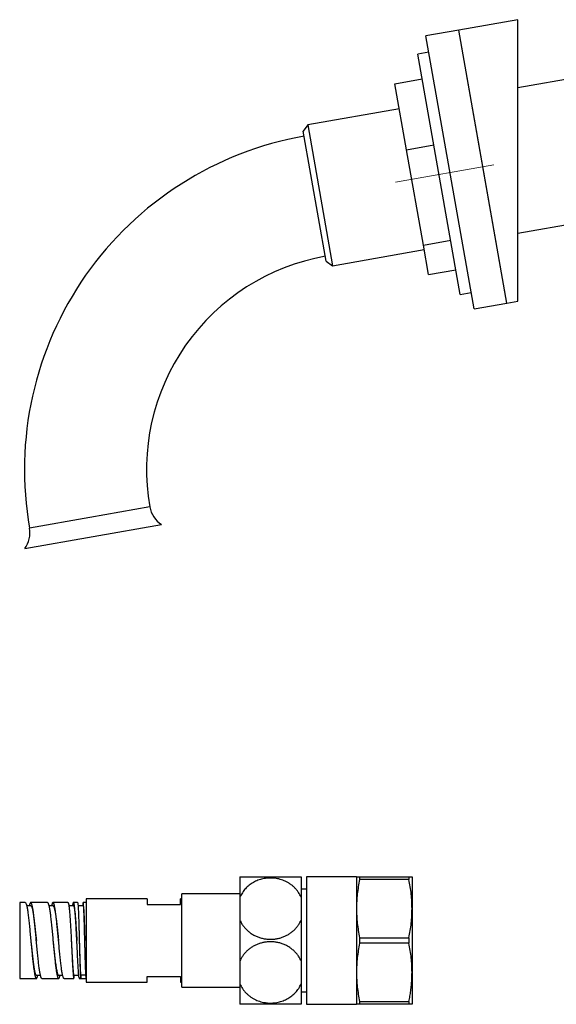
# Model space of a CAD drawing. Units: millimetres. Extents: x 40 to 800, y 51 to 1148.
# Drawn here: x 363 to 460, y 613 to 790 of the extents above; entities that cross this region are included whole.
import ezdxf

# ---------------------------------------------------------------- set-up
doc = ezdxf.new("R2010")
doc.units = ezdxf.units.MM
doc.header["$LTSCALE"] = 4
doc.linetypes.add('CENTERX2', pattern=[20.32, 12.7, -2.54, 2.54, -2.54])

msp = doc.modelspace()

# ---------------------------------------------------------------- linework, layer by layer
at = {"color": 7, "linetype": 'Continuous', "lineweight": 25}
for p, q in [((452.949317, 790.275435), (442.313394, 788.400035)), ((452.965418, 739.506943), (452.949317, 790.275435)), ((442.313394, 788.400035), (436.404547, 787.358146)), ((446.654598, 763.779841), (442.313394, 788.400035)), ((450.995802, 739.159647), (442.313394, 788.400035)), ((445.086956, 738.117758), (436.404547, 787.358146)), ((492.449317, 784.953689), (452.953214, 777.98946)), ((436.925492, 784.403722), (434.955876, 784.056426)), ((442.596396, 740.724885), (434.955876, 784.056426)), ((430.817409, 778.732989), (435.741447, 779.601229)), ((432.915634, 766.83336), (430.817409, 778.732989)), ((431.612036, 774.226435), (415.109996, 771.31668)), ((415.109996, 771.31668), (414.298837, 770.158224)), ((415.109996, 771.31668), (419.590119, 745.90864)), ((418.431663, 746.719799), (414.298837, 770.158224)), ((432.915634, 766.83336), (437.839673, 767.701601)), ((435.950323, 749.622786), (432.915634, 766.83336)), ((450.995802, 739.159647), (446.654598, 763.779841)), ((452.961522, 751.792918), (492.449317, 758.755682)), ((435.950323, 749.622786), (440.874361, 750.491027)), ((436.886786, 744.311841), (435.950323, 749.622786)), ((419.590119, 745.90864), (436.092159, 748.818395)), ((418.431663, 746.719799), (419.590119, 745.90864)), ((436.886786, 744.311841), (441.810824, 745.180082)), ((442.596396, 740.724885), (444.566011, 741.072181)), ((445.086956, 738.117758), (450.995802, 739.159647)), ((450.995802, 739.159647), (452.965418, 739.506943)), ((364.104943, 694.898786), (388.725137, 699.23999)), ((402.893112, 635.7351), (402.893112, 632.073011)), ((413.893112, 635.7351), (413.893112, 632.073011)), ((423.893112, 635.7351), (414.893112, 635.7351)), ((414.893112, 635.7351), (414.893112, 612.7351)), ((423.893112, 635.7351), (423.893112, 629.9851)), ((424.439067, 635.7351), (424.439067, 635.2351)), ((424.439067, 635.7351), (433.347157, 635.7351)), ((433.347157, 635.7351), (433.347157, 635.2351)), ((433.893112, 635.7351), (433.893112, 629.9851)), ((433.347157, 635.2351), (424.439067, 635.2351)), ((402.893112, 632.6351), (392.393112, 632.6351)), ((392.393112, 615.8351), (392.393112, 632.6351)), ((402.893112, 632.073011), (402.893112, 627.897188)), ((414.893112, 633.4851), (413.893112, 633.4851)), ((413.893112, 632.073011), (413.893112, 627.897188)), ((364.193115, 631.0851), (363.193112, 631.0851)), ((363.193112, 631.0851), (363.193112, 617.3851)), ((364.193115, 631.079772), (364.208737, 631.083037)), ((365.192528, 630.485056), (364.460186, 630.485056)), ((368.193109, 631.0851), (365.193115, 631.0851)), ((365.208737, 631.083037), (365.193115, 631.079772)), ((368.193109, 631.081492), (368.239987, 631.066539)), ((369.193771, 630.484817), (368.461373, 630.484817)), ((371.878157, 631.0851), (369.193109, 631.0851)), ((372.879309, 630.484242), (372.053917, 630.484242)), ((373.629668, 631.0851), (372.880551, 631.0851)), ((374.630214, 630.479579), (373.712978, 630.479579)), ((375.193112, 631.0851), (374.629668, 631.0851)), ((386.193112, 631.7351), (375.193112, 631.7351)), ((375.193112, 631.7351), (375.193112, 624.2351)), ((386.193112, 631.7351), (386.193112, 630.7351)), ((386.193112, 630.7351), (392.193112, 630.7351)), ((392.393112, 631.7351), (392.193112, 631.7351)), ((392.193112, 630.7351), (392.193112, 631.7351)), ((423.893112, 629.9851), (423.893112, 618.4851)), ((433.893112, 629.9851), (433.893112, 618.4851)), ((402.893112, 627.897188), (402.893112, 620.573011)), ((413.893112, 627.897188), (413.893112, 620.573011)), ((372.489953, 624.234981), (372.489953, 624.23497)), ((373.927481, 624.235063), (373.927481, 624.235059)), ((374.927481, 624.235081), (374.927481, 624.23508)), ((375.193112, 624.2351), (375.193112, 616.7351)), ((424.439067, 624.7351), (424.439067, 623.7351)), ((424.439067, 624.7351), (433.347157, 624.7351)), ((433.347157, 623.7351), (424.439067, 623.7351)), ((433.347157, 624.7351), (433.347157, 623.7351)), ((402.893112, 620.573011), (402.893112, 616.397188)), ((413.893112, 620.573011), (413.893112, 616.397188)), ((366.193611, 617.985239), (366.925854, 617.985239)), ((370.193057, 617.985234), (370.925125, 617.985234)), ((372.941965, 617.985171), (373.835748, 617.985171)), ((374.193112, 617.9851), (374.193112, 617.3851)), ((375.123728, 617.9851), (374.193112, 617.9851)), ((423.893112, 618.4851), (423.893112, 612.7351)), ((433.893112, 618.4851), (433.893112, 612.7351)), ((363.193112, 617.3851), (366.193111, 617.3851)), ((367.193111, 617.3851), (370.192864, 617.3851)), ((371.192864, 617.3851), (372.943112, 617.3851)), ((373.943112, 617.3851), (374.172149, 617.3851)), ((374.193112, 617.3851), (375.193112, 617.3851)), ((375.193112, 616.7351), (386.193112, 616.7351)), ((386.193112, 617.7351), (392.193112, 617.7351)), ((386.193112, 616.7351), (386.193112, 617.7351)), ((392.193112, 617.7351), (392.193112, 616.7351)), ((392.193112, 616.7351), (392.393112, 616.7351)), ((402.893112, 616.397188), (402.893112, 612.7351)), ((413.893112, 616.397188), (413.893112, 612.7351)), ((392.393112, 615.8351), (402.893112, 615.8351)), ((413.893112, 614.9851), (414.893112, 614.9851)), ((414.893112, 612.7351), (423.893112, 612.7351)), ((424.439067, 613.2351), (433.347157, 613.2351)), ((424.439067, 613.2351), (424.439067, 612.7351)), ((433.347157, 612.7351), (424.439067, 612.7351)), ((433.347157, 613.2351), (433.347157, 612.7351))]:
    msp.add_line(p, q, dxfattribs=at)
at = {"color": 7, "linetype": 'CENTERX2', "lineweight": 18}
msp.add_line((430.897674, 761.00147), (448.624213, 764.127137), dxfattribs=at)
at = {"color": 8, "linetype": 'Continuous', "lineweight": 25}
for p, q in [((386.640157, 702.426345), (375.807271, 700.516215)), ((375.807271, 700.516215), (364.974386, 698.606085))]:
    msp.add_line(p, q, dxfattribs=at)
at = {"color": 7, "linetype": 'Continuous', "lineweight": 25}
for centre, radius, start, end in [((425.047659, 709.198624), 61, 100, 190), ((425.047659, 709.198624), 39, 100, 190), ((391.400061, 703.265645), 4.833333, 190, 236.39718103), ((360.214482, 697.766786), 4.833333, 323.60281897, 10)]:
    msp.add_arc(centre, radius, start, end, dxfattribs=at)
for points, knots in [([(402.893112, 635.7351), (402.980626, 635.7351), (403.155647, 635.7351), (403.479007, 635.7351), (403.827152, 635.7351), (404.190854, 635.7351), (404.590982, 635.7351), (405.059124, 635.7351), (405.603283, 635.7351), (406.224165, 635.7351), (406.863699, 635.7351), (407.511603, 635.7351), (408.157244, 635.7351), (408.799944, 635.7351), (409.430779, 635.7351), (410.042372, 635.7351), (410.634845, 635.7351), (411.199943, 635.7351), (411.732113, 635.7351), (412.231093, 635.7351), (412.688522, 635.7351), (413.100002, 635.7351), (413.431775, 635.7351), (413.696666, 635.7351), (413.827629, 635.7351), (413.893112, 635.7351)], [0, 0, 0, 0, 0.0477560003, 0.0955079577, 0.1341702009, 0.1729925687, 0.2118038809, 0.2504509851, 0.2982203118, 0.3461571809, 0.3939143385, 0.4387480809, 0.4837323475, 0.5285637851, 0.5720995596, 0.6157746709, 0.6593152887, 0.7030982939, 0.7470154721, 0.7908086109, 0.8362343935, 0.8817944384, 0.9272336443, 0.9636161621, 1, 1, 1, 1]), ([(423.893112, 635.7351), (423.897832, 635.7351), (423.907278, 635.7351), (423.982576, 635.7351), (424.100602, 635.7351), (424.253234, 635.7351), (424.37961, 635.7351), (424.439067, 635.7351)], [0, 0, 0, 0, 0.20373622218, 0.40777678417, 0.61264894705, 0.81775697396, 1, 1, 1, 1]), ([(433.347157, 635.7351), (433.406615, 635.7351), (433.532573, 635.7351), (433.684775, 635.7351), (433.802894, 635.7351), (433.878773, 635.7351), (433.88833, 635.7351), (433.893112, 635.7351)], [0, 0, 0, 0, 0.1822430394, 0.3860647157, 0.5901026826, 0.7949008112, 1, 1, 1, 1]), ([(413.893112, 632.073011), (413.828804, 632.211267), (413.700192, 632.487772), (413.458411, 632.887899), (413.179986, 633.27408), (412.864556, 633.638678), (412.517777, 633.976028), (412.138704, 634.28744), (411.725244, 634.571687), (411.289003, 634.819834), (410.839039, 635.028609), (410.375441, 635.200973), (409.890713, 635.338126), (409.40188, 635.435041), (408.918909, 635.492423), (408.441142, 635.514009), (407.958201, 635.499568), (407.481431, 635.44923), (407.018968, 635.3652), (406.569205, 635.249443), (406.128069, 635.100179), (405.700632, 634.918825), (405.293656, 634.708451), (404.905678, 634.469422), (404.538084, 634.201638), (404.191268, 633.904902), (403.871109, 633.583048), (403.576793, 633.235393), (403.313618, 632.865339), (403.080743, 632.477273), (402.955483, 632.207393), (402.893112, 632.073011)], [0, 0, 0, 0, 0.03576306484, 0.07152489876, 0.10824168226, 0.14495686102, 0.18075102678, 0.21654369495, 0.25344950694, 0.29035376816, 0.32490023799, 0.35944575665, 0.39510854145, 0.43077063033, 0.46355469686, 0.49633858446, 0.53011374212, 0.56388906664, 0.59606492262, 0.62824120408, 0.66132617576, 0.69441189799, 0.72708241811, 0.75975384906, 0.79329478083, 0.82683684864, 0.86100248087, 0.89516935158, 0.9302083407, 0.96524857491, 1, 1, 1, 1]), ([(424.439067, 635.2351), (424.358946, 634.802588), (424.198595, 633.936986), (424.028406, 632.627528), (423.91446, 631.309477), (423.900233, 630.426873), (423.893112, 629.9851)], [0, 0, 0, 0, 0.2489882116, 0.4983100247, 0.7488871152, 1, 1, 1, 1]), ([(433.893112, 629.9851), (433.886121, 630.422772), (433.872124, 631.299076), (433.759361, 632.61341), (433.589356, 633.927022), (433.42793, 634.798856), (433.347157, 635.2351)], [0, 0, 0, 0, 0.2487822849, 0.4981099667, 0.7488664606, 1, 1, 1, 1]), ([(365.171673, 631.075291), (365.165364, 631.074636), (365.140393, 631.072044), (365.096758, 631.013001), (365.040768, 630.89998), (364.984779, 630.72649), (364.94619, 630.586581), (364.926265, 630.491102), (364.925004, 630.485056)], [0, 0, 0, 0, 0.0767235925, 0.3037063368, 0.5306890811, 0.7576718254, 0.9846545697, 1, 1, 1, 1]), ([(365.192473, 630.483593), (365.19352, 630.484092), (365.215192, 630.494438), (365.257485, 630.458443), (365.319366, 630.372371), (365.381237, 630.22199), (365.443483, 630.01638), (365.506115, 629.753678), (365.569109, 629.434889), (365.632115, 629.064346), (365.695113, 628.646869), (365.757734, 628.189463), (365.819987, 627.697279), (365.881862, 627.175227), (365.943737, 626.624824), (366.005989, 626.048457), (366.06861, 625.451302), (366.131117, 624.843597), (366.172628, 624.436132), (366.193136, 624.234821)], [0, 0, 0, 0, 0.003136325, 0.0649704689, 0.1268027283, 0.1886405938, 0.2504778478, 0.3134327504, 0.3763907002, 0.4393451149, 0.5023046103, 0.5652664891, 0.6270998313, 0.6889327251, 0.7507652562, 0.8125988468, 0.875560801, 0.938520054, 1, 1, 1, 1]), ([(369.239987, 631.066539), (369.221324, 631.076232), (369.183997, 631.095618), (369.128008, 631.057376), (369.072018, 630.970749), (369.016029, 630.828942), (368.96733, 630.668317), (368.937294, 630.535214), (368.925921, 630.484817)], [0, 0, 0, 0, 0.17827354512, 0.35654709024, 0.53482063536, 0.71309418048, 0.8913677256, 1, 1, 1, 1]), ([(369.193765, 630.476156), (369.209172, 630.476379), (369.248017, 630.476942), (369.310301, 630.389575), (369.380615, 630.227383), (369.45092, 629.989971), (369.521238, 629.68397), (369.591547, 629.310932), (369.661865, 628.874906), (369.732176, 628.382705), (369.802482, 627.840574), (369.872802, 627.254834), (369.943109, 626.631773), (370.013429, 625.979145), (370.083736, 625.305534), (370.143628, 624.720781), (370.180088, 624.362852), (370.193108, 624.235036)], [0, 0, 0, 0, 0.0462505055, 0.1166068739, 0.186966076, 0.257329608, 0.3276870304, 0.3980448495, 0.4684000154, 0.5387609508, 0.6091238472, 0.6794797807, 0.749838097, 0.8201935206, 0.8905558814, 0.9609175814, 1, 1, 1, 1]), ([(371.878157, 631.078319), (371.883207, 631.080239), (371.902255, 631.087484), (371.921302, 631.054759), (371.935299, 631.03071)], [0, 0, 0, 0, 0.2651245065, 1, 1, 1, 1]), ([(372.935299, 631.03071), (372.921975, 631.051706), (372.895324, 631.093699), (372.85466, 631.082123), (372.813494, 631.016328), (372.771762, 630.889931), (372.730865, 630.717172), (372.703604, 630.55928), (372.690648, 630.484242)], [0, 0, 0, 0, 0.169306744, 0.33862267485, 0.50794791588, 0.67728259039, 0.84662682168, 1, 1, 1, 1]), ([(372.879251, 630.479257), (372.891651, 630.477701), (372.919441, 630.474216), (372.96193, 630.384996), (373.007104, 630.223676), (373.052271, 629.987637), (373.097461, 629.679872), (373.139357, 629.328092), (373.178006, 628.949766), (373.21348, 628.559196), (373.248974, 628.125535), (373.284388, 627.649832), (373.319588, 627.137944), (373.354599, 626.59435), (373.389422, 626.023248), (373.424251, 625.42498), (373.457884, 624.825552), (373.479572, 624.425678), (373.489928, 624.234747)], [0, 0, 0, 0, 0.0539746169, 0.1209659936, 0.1891939531, 0.258561445, 0.3289925168, 0.4004693072, 0.4572925324, 0.5148845824, 0.5733812293, 0.6329590782, 0.6935818555, 0.754084981, 0.8155599971, 0.8780815447, 0.9417865117, 1, 1, 1, 1]), ([(373.271237, 628.169123), (373.258089, 628.359636), (373.231791, 628.740671), (373.191476, 629.251979), (373.150524, 629.71204), (373.108872, 630.111861), (373.06654, 630.448632), (373.023507, 630.716633), (372.979838, 630.919734), (372.950146, 630.993718), (372.935299, 631.03071)], [0, 0, 0, 0, 0.12497568572, 0.2499580881, 0.37494732232, 0.4999435035, 0.62494674676, 0.74995716722, 0.87497487995, 1, 1, 1, 1]), ([(373.629668, 631.080809), (373.635191, 631.077904), (373.647224, 631.071574), (373.665768, 630.981439), (373.685299, 630.82648), (373.704831, 630.609802), (373.717851, 630.413711), (373.724362, 630.315665)], [0, 0, 0, 0, 0.17497483212, 0.38123112409, 0.58748741606, 0.79374370803, 1, 1, 1, 1]), ([(374.568112, 630.756326), (374.561601, 630.68893), (374.553911, 630.609319), (374.546221, 630.496837), (374.545041, 630.479579)], [0, 0, 0, 0, 0.8465741885, 1, 1, 1, 1]), ([(374.6302, 630.472869), (374.634806, 630.472679), (374.646153, 630.472213), (374.664146, 630.399154), (374.684245, 630.262933), (374.70435, 630.059945), (374.724447, 629.792781), (374.744525, 629.459979), (374.764612, 629.066014), (374.784695, 628.615953), (374.804779, 628.114532), (374.824869, 627.566509), (374.844967, 626.976585), (374.86508, 626.34956), (374.885168, 625.690819), (374.905232, 625.008611), (374.919349, 624.519239), (374.92673, 624.261176), (374.927467, 624.235403)], [0, 0, 0, 0, 0.04421563126, 0.10892151245, 0.17398526133, 0.23944785145, 0.30541173893, 0.37192538026, 0.43893814358, 0.50642793675, 0.57435631831, 0.64269513131, 0.71145231753, 0.78069695219, 0.85057637379, 0.92107557764, 0.99211750226, 1, 1, 1, 1]), ([(423.893112, 629.9851), (423.900104, 629.547427), (423.914116, 628.670285), (424.026954, 627.355954), (424.19702, 626.04235), (424.358293, 625.171344), (424.439067, 624.7351)], [0, 0, 0, 0, 0.2487822887, 0.498586481, 0.7488664568, 1, 1, 1, 1]), ([(433.347157, 624.7351), (433.427278, 625.167611), (433.587759, 626.03392), (433.757897, 627.343385), (433.871778, 628.661439), (433.885992, 629.543327), (433.893112, 629.9851)], [0, 0, 0, 0, 0.248988208, 0.4987170036, 0.7488871188, 1, 1, 1, 1]), ([(402.893112, 627.897188), (402.981753, 627.711155), (403.159284, 627.338568), (403.510165, 626.814944), (403.920013, 626.32468), (404.394125, 625.878488), (404.923896, 625.481425), (405.496965, 625.14419), (406.105858, 624.872885), (406.739488, 624.667148), (407.385456, 624.529758), (408.033961, 624.462001), (408.675399, 624.458166), (409.309194, 624.516772), (409.926683, 624.637829), (410.521108, 624.815613), (411.092527, 625.049423), (411.632728, 625.338528), (412.136485, 625.677565), (412.603224, 626.066336), (413.02494, 626.503062), (413.395654, 626.982824), (413.685499, 627.450261), (413.830696, 627.762826), (413.893112, 627.897188)], [0, 0, 0, 0, 0.048279809, 0.0966947984, 0.144959015, 0.1933756962, 0.2419504245, 0.2903502687, 0.3371024667, 0.384016447, 0.4307594755, 0.4750820928, 0.5195515696, 0.5638740348, 0.6073334915, 0.6509303553, 0.6943962357, 0.7384902506, 0.7827179608, 0.8268232404, 0.8729122548, 0.919136476, 0.9652392177, 1, 1, 1, 1]), ([(365.193137, 624.234817), (365.193628, 624.229998), (365.215121, 624.019361), (365.257609, 623.60182), (365.320241, 622.993606), (365.382487, 622.400722), (365.444358, 621.828573), (365.506239, 621.278873), (365.568484, 620.754081), (365.631114, 620.260326), (365.694114, 619.802461), (365.757109, 619.387494), (365.820111, 619.019448), (365.882739, 618.704222), (365.944986, 618.445118), (366.006865, 618.242151), (366.068736, 618.096392), (366.130983, 618.003), (366.172611, 617.991194), (366.193612, 617.985239)], [0, 0, 0, 0, 0.0014743424, 0.0644440285, 0.1274109004, 0.18925994, 0.2511092541, 0.3129529161, 0.3747988298, 0.4377652006, 0.5007356309, 0.5637095235, 0.6266788795, 0.689645999, 0.7514910138, 0.8133355657, 0.8751854315, 0.9370336498, 1, 1, 1, 1]), ([(369.19311, 624.235018), (369.203527, 624.132779), (369.237384, 623.800506), (369.294673, 623.240259), (369.364991, 622.565094), (369.435297, 621.91014), (369.505609, 621.283166), (369.575926, 620.691931), (369.646237, 620.144767), (369.716553, 619.64765), (369.786857, 619.205871), (369.857179, 618.824593), (369.92744, 618.509712), (369.997777, 618.265148), (370.065717, 618.100353), (370.130879, 618.002753), (370.172459, 617.991369), (370.193112, 617.985714)], [0, 0, 0, 0, 0.0312530449, 0.1015710381, 0.1718874908, 0.2422106128, 0.3125305386, 0.3828459233, 0.4531630051, 0.523481138, 0.5938045822, 0.6641227151, 0.7344387882, 0.8046730918, 0.8748669167, 0.9378451063, 1, 1, 1, 1]), ([(372.48993, 624.234698), (372.491252, 624.210475), (372.504527, 623.967269), (372.529342, 623.500164), (372.564582, 622.837952), (372.599779, 622.177747), (372.634939, 621.528028), (372.667059, 620.952213), (372.696273, 620.450708), (372.722657, 620.019664), (372.749052, 619.615026), (372.77546, 619.241411), (372.801817, 618.904479), (372.828169, 618.609797), (372.854537, 618.363572), (372.879921, 618.178601), (372.904312, 618.056358), (372.924756, 617.992104), (372.937124, 617.992215), (372.941911, 617.992258)], [0, 0, 0, 0, 0.0074372036, 0.0746734948, 0.1432140459, 0.2131998912, 0.2848620106, 0.3582560396, 0.4144342795, 0.4716107847, 0.5298756043, 0.5893776599, 0.6503102549, 0.7126795605, 0.7764480636, 0.8416585094, 0.9009504655, 0.9616633895, 1, 1, 1, 1]), ([(373.927467, 624.235384), (373.933436, 624.02674), (373.946166, 623.581706), (373.965517, 622.905682), (373.985604, 622.215766), (374.005242, 621.561714), (374.024438, 620.950579), (374.043189, 620.387669), (374.061906, 619.869026), (374.080596, 619.400635), (374.098231, 619.011382), (374.114835, 618.695304), (374.130433, 618.445086), (374.146062, 618.244209), (374.161728, 618.097533), (374.177461, 618.002969), (374.187872, 617.991082), (374.193112, 617.9851)], [0, 0, 0, 0, 0.0637671768, 0.1360149501, 0.2088799501, 0.2823391194, 0.351443687, 0.4211105526, 0.4913264508, 0.5620986381, 0.6334257529, 0.6932952482, 0.7535603706, 0.8142604527, 0.8754729951, 0.9373244964, 1, 1, 1, 1]), ([(413.893112, 620.573011), (413.80447, 620.759044), (413.626939, 621.131631), (413.276059, 621.655255), (412.866211, 622.14552), (412.392099, 622.591711), (411.862328, 622.988774), (411.289259, 623.326009), (410.680366, 623.597315), (410.046736, 623.803051), (409.400768, 623.940441), (408.752262, 624.008198), (408.110824, 624.012033), (407.47703, 623.953428), (406.859541, 623.832371), (406.265116, 623.654586), (405.693697, 623.420776), (405.153495, 623.131671), (404.649739, 622.792634), (404.183, 622.403863), (403.761284, 621.967137), (403.39057, 621.487375), (403.100725, 621.019938), (402.955528, 620.707374), (402.893112, 620.573011)], [0, 0, 0, 0, 0.048279809, 0.0966947984, 0.144959015, 0.1933756962, 0.2419504245, 0.2903502687, 0.3371024667, 0.384016447, 0.4307594755, 0.4750820928, 0.5195515696, 0.5638740348, 0.6073334915, 0.6509303553, 0.6943962357, 0.7384902506, 0.7827179608, 0.8268232403, 0.8729122548, 0.919136476, 0.9652392177, 1, 1, 1, 1]), ([(424.439067, 623.7351), (424.358946, 623.302588), (424.198595, 622.436986), (424.028406, 621.127528), (423.91446, 619.809477), (423.900233, 618.926873), (423.893112, 618.4851)], [0, 0, 0, 0, 0.2489882116, 0.4983100247, 0.7488871152, 1, 1, 1, 1]), ([(433.893112, 618.4851), (433.886121, 618.922772), (433.872124, 619.799076), (433.759361, 621.11341), (433.589356, 622.427022), (433.42793, 623.298856), (433.347157, 623.7351)], [0, 0, 0, 0, 0.2487822849, 0.4981099667, 0.7488664606, 1, 1, 1, 1]), ([(374.036862, 620.22904), (374.040954, 620.097886), (374.049265, 619.831574), (374.061809, 619.455599), (374.072877, 619.144175), (374.082409, 618.892925), (374.090359, 618.694627), (374.098413, 618.505925), (374.106572, 618.327883), (374.117016, 618.117713), (374.129467, 617.89846), (374.143624, 617.696437), (374.157048, 617.549035), (374.169735, 617.451661), (374.181696, 617.395079), (374.189378, 617.388363), (374.193112, 617.3851)], [0, 0, 0, 0, 0.0759852975, 0.154290609, 0.2349158422, 0.284412537, 0.3347447622, 0.3859125101, 0.4379157732, 0.4907545435, 0.5863027969, 0.6775819234, 0.7645915517, 0.8473313283, 0.9258009171, 1, 1, 1, 1]), ([(366.224362, 617.393351), (366.243025, 617.408356), (366.280351, 617.438366), (366.336341, 617.549084), (366.392331, 617.711712), (366.433766, 617.858964), (366.456538, 617.965937), (366.460647, 617.985239)], [0, 0, 0, 0, 0.2369582287, 0.4739164574, 0.710874686, 0.9478329147, 1, 1, 1, 1]), ([(367.193111, 617.391632), (367.184865, 617.390138), (367.157955, 617.385263), (367.112383, 617.433292), (367.056393, 617.53316), (367.000404, 617.688811), (366.944414, 617.89087), (366.907088, 618.066802), (366.888424, 618.154768)], [0, 0, 0, 0, 0.0811934596, 0.2649547677, 0.4487160757, 0.6324773838, 0.8162386919, 1, 1, 1, 1]), ([(370.255612, 617.41841), (370.274275, 617.444287), (370.311601, 617.496042), (370.367591, 617.647588), (370.414464, 617.80861), (370.442674, 617.940575), (370.452221, 617.985234)], [0, 0, 0, 0, 0.2847756174, 0.5695512348, 0.8543268522, 1, 1, 1, 1]), ([(371.192864, 617.387915), (371.176454, 617.390738), (371.14138, 617.39677), (371.087643, 617.470572), (371.031654, 617.595731), (370.975664, 617.77019), (370.938338, 617.928262), (370.919674, 618.007299)], [0, 0, 0, 0, 0.1802099681, 0.3851574761, 0.5901049841, 0.795052492, 1, 1, 1, 1]), ([(372.943112, 617.3851), (372.951793, 617.393109), (372.969154, 617.409128), (372.995195, 617.542131), (373.019289, 617.72743), (373.034703, 617.906813), (373.041436, 617.985171)], [0, 0, 0, 0, 0.2648553619, 0.5297107237, 0.7945660856, 1, 1, 1, 1]), ([(423.893112, 618.4851), (423.900104, 618.047427), (423.914116, 617.170285), (424.026954, 615.855954), (424.19702, 614.54235), (424.358293, 613.671344), (424.439067, 613.2351)], [0, 0, 0, 0, 0.24878228867, 0.49858648099, 0.74886645679, 1, 1, 1, 1]), ([(433.347157, 613.2351), (433.408085, 613.559638), (433.529941, 614.208705), (433.675393, 615.188323), (433.787512, 616.172225), (433.873809, 617.271619), (433.886085, 618.04333), (433.893112, 618.4851)], [0, 0, 0, 0, 0.18690370043, 0.37380202629, 0.56134980327, 0.74889262777, 1, 1, 1, 1]), ([(372.888135, 617.555012), (372.894266, 617.521656), (372.906643, 617.454312), (372.924992, 617.396748), (372.93703, 617.389009), (372.943112, 617.3851)], [0, 0, 0, 0, 0.32687484432, 0.65993265941, 1, 1, 1, 1]), ([(373.888135, 617.555012), (373.894266, 617.521656), (373.906643, 617.454312), (373.924992, 617.396748), (373.93703, 617.389009), (373.943112, 617.3851)], [0, 0, 0, 0, 0.3268748443, 0.6599326594, 1, 1, 1, 1]), ([(402.893112, 616.397188), (402.957419, 616.258933), (403.086032, 615.982427), (403.327813, 615.5823), (403.606238, 615.19612), (403.921668, 614.831522), (404.268446, 614.494171), (404.64752, 614.18276), (405.06098, 613.898513), (405.497221, 613.650365), (405.947185, 613.441591), (406.410783, 613.269227), (406.895511, 613.132073), (407.384344, 613.035158), (407.867314, 612.977777), (408.345082, 612.956191), (408.828022, 612.970632), (409.304793, 613.020969), (409.767256, 613.105), (410.217018, 613.220756), (410.658155, 613.37002), (411.085592, 613.551374), (411.492568, 613.761748), (411.880546, 614.000778), (412.24814, 614.268562), (412.594956, 614.565298), (412.915115, 614.887151), (413.209431, 615.234807), (413.472606, 615.604861), (413.705481, 615.992926), (413.830741, 616.262806), (413.893112, 616.397188)], [0, 0, 0, 0, 0.0357630648, 0.0715248988, 0.1082416823, 0.144956861, 0.1807510268, 0.216543695, 0.2534495069, 0.2903537682, 0.324900238, 0.3594457566, 0.3951085414, 0.4307706303, 0.4635546969, 0.4963385845, 0.5301137421, 0.5638890666, 0.5960649226, 0.6282412041, 0.6613261758, 0.694411898, 0.7270824181, 0.7597538491, 0.7932947808, 0.8268368486, 0.8610024809, 0.8951693516, 0.9302083407, 0.9652485749, 1, 1, 1, 1]), ([(413.893112, 612.7351), (413.806176, 612.7351), (413.631332, 612.7351), (413.309178, 612.7351), (412.964703, 612.7351), (412.604699, 612.7351), (412.203039, 612.7351), (411.776514, 612.7351), (411.336535, 612.7351), (410.884922, 612.7351), (410.407479, 612.7351), (409.922606, 612.7351), (409.440866, 612.7351), (408.962091, 612.7351), (408.474043, 612.7351), (407.989834, 612.7351), (407.518068, 612.7351), (407.057272, 612.7351), (406.601609, 612.7351), (406.157736, 612.7351), (405.732733, 612.7351), (405.325014, 612.7351), (404.934697, 612.7351), (404.563217, 612.7351), (404.216602, 612.7351), (403.894038, 612.7351), (403.599177, 612.7351), (403.330493, 612.7351), (403.089719, 612.7351), (402.958789, 612.7351), (402.893112, 612.7351)], [0, 0, 0, 0, 0.0474790138, 0.0954891494, 0.1335766994, 0.1716623454, 0.2110379156, 0.2504113411, 0.2857006391, 0.320988742, 0.3574413647, 0.3938929902, 0.427047981, 0.4602026025, 0.4943793734, 0.5285561116, 0.5607829566, 0.5930100782, 0.6261635226, 0.6593175816, 0.6917537955, 0.7241908008, 0.7575039287, 0.7908181093, 0.8244910474, 0.858165161, 0.8927061092, 0.9272483136, 0.9635065699, 1, 1, 1, 1]), ([(424.439067, 612.7351), (424.379608, 612.7351), (424.253651, 612.7351), (424.101449, 612.7351), (423.98333, 612.7351), (423.907451, 612.7351), (423.897894, 612.7351), (423.893112, 612.7351)], [0, 0, 0, 0, 0.1822430394, 0.3860647157, 0.5901026826, 0.7949008112, 1, 1, 1, 1]), ([(433.893112, 612.7351), (433.888392, 612.7351), (433.878946, 612.7351), (433.803647, 612.7351), (433.685622, 612.7351), (433.53299, 612.7351), (433.406614, 612.7351), (433.347157, 612.7351)], [0, 0, 0, 0, 0.2037362222, 0.4077767842, 0.6126489471, 0.817756974, 1, 1, 1, 1])]:
    msp.add_open_spline(points, degree=3, knots=knots, dxfattribs=at)
for points in [[(364.208737, 631.083037), (364.2274, 631.073011), (364.264726, 631.052961), (364.320716, 630.955943), (364.376706, 630.811005), (364.432695, 630.61335), (364.488685, 630.369901), (364.526011, 630.167889), (364.544674, 630.066883)], [(365.544674, 630.066883), (365.526011, 630.167889), (365.488685, 630.369901), (365.432695, 630.61335), (365.376706, 630.811005), (365.320716, 630.955943), (365.264726, 631.052961), (365.2274, 631.073011), (365.208737, 631.083037)], [(368.239987, 631.066539), (368.25865, 631.046682), (368.295976, 631.006967), (368.351966, 630.880842), (368.407956, 630.707362), (368.463945, 630.481997), (368.519935, 630.21175), (368.557261, 629.992941), (368.575924, 629.883536)], [(369.575924, 629.883536), (369.557261, 629.992941), (369.519935, 630.21175), (369.463945, 630.481997), (369.407956, 630.707362), (369.351966, 630.880842), (369.295976, 631.006967), (369.25865, 631.046682), (369.239987, 631.066539)], [(371.935299, 631.03071), (371.949297, 630.993717), (371.977292, 630.91973), (372.019284, 630.716626), (372.061276, 630.448623), (372.103268, 630.11185), (372.14526, 629.712028), (372.187252, 629.251966), (372.229245, 628.740655), (372.257239, 628.359634), (372.271237, 628.169123)], [(373.724362, 630.315665), (373.730872, 630.19986), (373.743893, 629.968249), (373.763424, 629.541107), (373.782956, 629.061246), (373.802487, 628.527832), (373.822018, 627.948372), (373.841549, 627.328247), (373.861081, 626.676019), (373.874101, 626.220177), (373.880612, 625.992256)], [(374.724362, 630.315665), (374.717851, 630.413736), (374.704831, 630.609878), (374.685299, 630.826174), (374.665768, 630.982586), (374.646237, 631.072092), (374.626706, 631.095679), (374.607174, 631.051182), (374.587643, 630.944918), (374.574622, 630.81919), (374.568112, 630.756326)], [(374.880612, 625.992256), (374.874101, 626.220177), (374.861081, 626.676019), (374.841549, 627.328248), (374.822018, 627.948372), (374.802487, 628.527832), (374.782956, 629.061246), (374.763424, 629.541108), (374.743893, 629.968249), (374.730872, 630.19986), (374.724362, 630.315665)], [(364.544674, 630.066883), (364.563338, 629.957196), (364.600664, 629.737822), (364.656654, 629.354114), (364.712643, 628.934201), (364.768633, 628.476618), (364.824622, 627.988272), (364.861949, 627.638869), (364.880612, 627.464167)], [(365.880612, 627.464167), (365.861949, 627.638869), (365.824622, 627.988272), (365.768633, 628.476618), (365.712643, 628.934201), (365.656654, 629.354114), (365.600664, 629.737822), (365.563338, 629.957196), (365.544674, 630.066883)], [(368.575924, 629.883536), (368.594588, 629.765724), (368.631914, 629.530099), (368.687904, 629.124003), (368.743893, 628.683367), (368.799883, 628.207071), (368.855872, 627.701922), (368.893199, 627.343209), (368.911862, 627.163852)], [(369.911862, 627.163852), (369.893199, 627.343209), (369.855872, 627.701922), (369.799883, 628.207071), (369.743893, 628.683367), (369.687904, 629.124003), (369.631914, 629.530099), (369.594588, 629.765724), (369.575924, 629.883536)], [(364.880612, 627.464167), (364.899275, 627.284659), (364.936601, 626.925643), (364.992591, 626.359635), (365.048581, 625.778987), (365.10457, 625.185963), (365.16056, 624.585576), (365.197886, 624.183839), (365.216549, 623.98297)], [(366.216549, 623.98297), (366.197886, 624.183839), (366.16056, 624.585576), (366.10457, 625.185963), (366.048581, 625.778987), (365.992591, 626.359635), (365.936601, 626.925643), (365.899275, 627.284659), (365.880612, 627.464167)], [(368.911862, 627.163852), (368.930525, 626.980136), (368.967851, 626.612703), (369.023841, 626.037116), (369.079831, 625.449201), (369.13582, 624.851553), (369.19181, 624.24893), (369.229136, 623.847902), (369.247799, 623.647388)], [(370.247799, 623.647388), (370.229136, 623.847902), (370.19181, 624.24893), (370.13582, 624.851553), (370.079831, 625.449201), (370.023841, 626.037116), (369.967851, 626.612703), (369.930525, 626.980136), (369.911862, 627.163852)], [(372.271237, 628.169123), (372.280568, 628.022413), (372.299232, 627.728993), (372.327226, 627.261709), (372.355221, 626.778076), (372.383216, 626.278698), (372.411211, 625.767675), (372.429874, 625.419797), (372.439206, 625.245857)], [(373.439206, 625.245857), (373.429874, 625.419797), (373.411211, 625.767675), (373.383216, 626.278698), (373.355221, 626.778076), (373.327226, 627.261709), (373.299232, 627.728993), (373.280568, 628.022413), (373.271237, 628.169123)], [(372.439206, 625.245857), (372.448537, 625.054472), (372.4672, 624.671701), (372.495195, 624.092526), (372.52319, 623.514796), (372.551185, 622.942389), (372.579179, 622.378002), (372.597843, 622.013618), (372.607174, 621.831427)], [(373.607174, 621.831427), (373.597843, 622.013618), (373.579179, 622.378002), (373.551185, 622.942389), (373.52319, 623.514796), (373.495195, 624.092526), (373.4672, 624.671701), (373.448537, 625.054472), (373.439206, 625.245857)], [(373.880612, 625.992256), (373.887122, 625.750212), (373.900143, 625.266126), (373.919674, 624.522502), (373.939206, 623.775955), (373.952226, 623.284153), (373.958737, 623.038252)], [(374.958737, 623.038252), (374.952226, 623.284153), (374.939206, 623.775955), (374.919674, 624.522502), (374.900143, 625.266126), (374.887122, 625.750213), (374.880612, 625.992256)], [(365.216549, 623.98297), (365.235213, 623.782477), (365.272539, 623.381491), (365.328529, 622.787168), (365.384518, 622.203752), (365.440508, 621.636621), (365.496497, 621.087532), (365.533824, 620.742755), (365.552487, 620.570366)], [(366.552487, 620.570366), (366.533824, 620.742755), (366.496497, 621.087532), (366.440508, 621.636621), (366.384518, 622.203752), (366.328529, 622.787168), (366.272539, 623.381491), (366.235213, 623.782477), (366.216549, 623.98297)], [(369.247799, 623.647388), (369.266463, 623.447749), (369.303789, 623.048471), (369.359779, 622.459983), (369.415768, 621.884734), (369.471758, 621.328326), (369.527747, 620.792175), (369.565074, 620.457934), (369.583737, 620.290814)], [(370.583737, 620.290814), (370.565074, 620.457934), (370.527747, 620.792175), (370.471758, 621.328326), (370.415768, 621.884734), (370.359779, 622.459983), (370.303789, 623.048471), (370.266463, 623.447749), (370.247799, 623.647388)], [(372.607174, 621.831427), (372.616506, 621.632361), (372.635169, 621.234229), (372.663164, 620.669315), (372.691158, 620.134152), (372.719153, 619.636581), (372.747148, 619.176087), (372.765811, 618.90755), (372.775143, 618.773282)], [(373.775143, 618.773282), (373.765811, 618.90755), (373.747148, 619.176087), (373.719153, 619.636581), (373.691158, 620.134152), (373.663164, 620.669315), (373.635169, 621.234229), (373.616506, 621.632361), (373.607174, 621.831427)], [(373.958737, 623.038252), (373.965247, 622.78727), (373.978268, 622.285305), (373.997799, 621.561841), (374.017331, 620.867353), (374.030351, 620.441811), (374.036862, 620.22904)], [(375.036862, 620.22904), (375.030351, 620.441811), (375.017331, 620.867353), (374.997799, 621.561841), (374.978268, 622.285305), (374.965247, 622.78727), (374.958737, 623.038252)], [(365.552487, 620.570366), (365.57115, 620.403433), (365.608476, 620.069566), (365.664466, 619.608616), (365.720456, 619.181154), (365.776445, 618.794206), (365.832435, 618.445797), (365.869761, 618.251778), (365.888424, 618.154768)], [(366.888424, 618.154768), (366.869761, 618.251778), (366.832435, 618.445797), (366.776445, 618.794206), (366.720456, 619.181154), (366.664466, 619.608616), (366.608476, 620.069566), (366.57115, 620.403433), (366.552487, 620.570366)], [(369.583737, 620.290814), (369.6024, 620.129564), (369.639726, 619.807066), (369.695716, 619.365778), (369.751706, 618.959693), (369.807695, 618.595899), (369.863685, 618.272083), (369.901011, 618.09556), (369.919674, 618.007299)], [(370.919674, 618.007299), (370.901011, 618.09556), (370.863685, 618.272083), (370.807695, 618.595899), (370.751706, 618.959693), (370.695716, 619.365778), (370.639726, 619.807066), (370.6024, 620.129564), (370.583737, 620.290814)], [(375.193112, 617.3851), (375.188772, 617.389199), (375.180091, 617.397399), (375.16707, 617.463585), (375.154049, 617.568789), (375.141029, 617.716231), (375.128008, 617.903956), (375.114987, 618.131078), (375.101966, 618.396101), (375.088945, 618.697442), (375.075924, 619.033059), (375.062904, 619.401477), (375.049883, 619.79814), (375.041202, 620.085407), (375.036862, 620.22904)], [(365.888424, 618.154768), (365.907088, 618.06681), (365.944414, 617.890893), (366.000404, 617.688719), (366.056393, 617.533503), (366.112383, 617.43201), (366.168372, 617.379067), (366.205699, 617.38859), (366.224362, 617.393351)], [(369.919674, 618.007299), (369.938338, 617.92824), (369.975664, 617.770122), (370.031654, 617.596001), (370.087643, 617.46956), (370.143633, 617.397455), (370.199622, 617.374264), (370.236949, 617.403695), (370.255612, 617.41841)], [(372.775143, 618.773282), (372.784559, 618.632819), (372.803391, 618.351892), (372.831639, 618.014589), (372.859887, 617.737582), (372.878719, 617.615869), (372.888135, 617.555012)], [(373.888135, 617.555012), (373.878719, 617.615869), (373.859887, 617.737582), (373.831639, 618.014589), (373.803391, 618.351892), (373.784559, 618.632819), (373.775143, 618.773282)]]:
    msp.add_open_spline(points, degree=3, dxfattribs=at)

doc.saveas('drawing.dxf')
